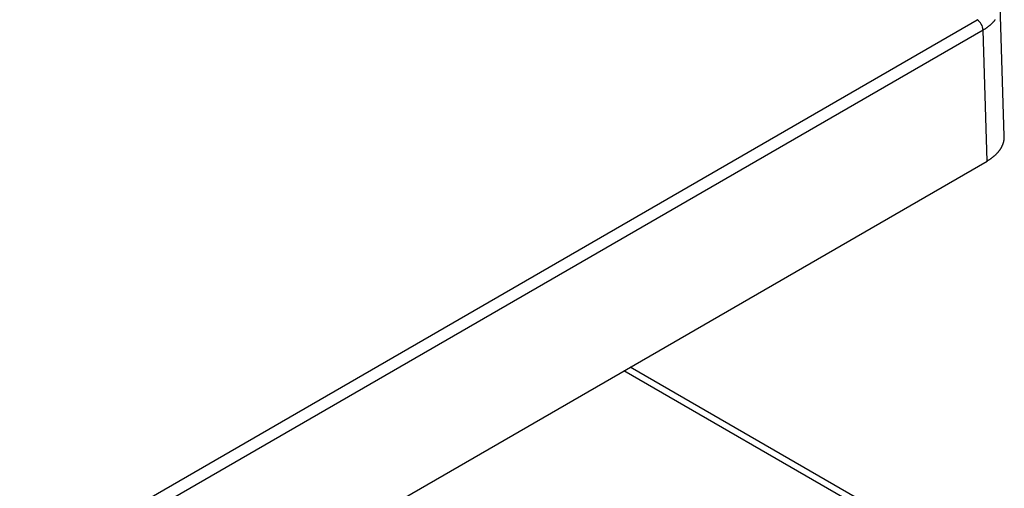
# Model space of a CAD drawing. Units: millimetres. Extents: x 0 to 841, y 0 to 594.
# Drawn here: x 335 to 393, y 425 to 452 of the extents above; entities that cross this region are included whole.
import ezdxf

# ---------------------------------------------------------------- set-up
doc = ezdxf.new("R2010")
doc.units = ezdxf.units.MM
doc.layers.add('SLD-0', color=179, linetype='Continuous')

msp = doc.modelspace()

# ---------------------------------------------------------------- linework, layer by layer
at = {"layer": 'SLD-0'}
for p, q in [((393.215, 445.398), (392.98, 453.165)), ((334.808, 419.517), (391.602, 452.304)), ((391.602, 452.304), (391.624, 452.316)), ((392.451, 452.059), (392.468, 452.076)), ((392.468, 452.076), (392.485, 452.092)), ((392.485, 452.092), (392.502, 452.109)), ((392.502, 452.109), (392.519, 452.125)), ((392.519, 452.125), (392.535, 452.142)), ((392.535, 452.142), (392.551, 452.159)), ((392.551, 452.159), (392.567, 452.176)), ((392.567, 452.176), (392.583, 452.193)), ((392.583, 452.193), (392.598, 452.21)), ((392.598, 452.21), (392.613, 452.227)), ((392.613, 452.227), (392.628, 452.244)), ((392.628, 452.244), (392.642, 452.262)), ((392.642, 452.262), (392.656, 452.279)), ((392.656, 452.279), (392.67, 452.296)), ((392.67, 452.296), (392.683, 452.314)), ((391.956, 451.698), (335.162, 418.912)), ((391.956, 451.698), (391.979, 451.712)), ((392.191, 443.934), (391.956, 451.698)), ((391.979, 451.712), (392.002, 451.726)), ((392.002, 451.726), (392.025, 451.74)), ((392.025, 451.74), (392.048, 451.754)), ((392.048, 451.754), (392.071, 451.768)), ((392.071, 451.768), (392.093, 451.782)), ((392.093, 451.782), (392.115, 451.797)), ((392.115, 451.797), (392.137, 451.811)), ((392.137, 451.811), (392.158, 451.826)), ((392.158, 451.826), (392.179, 451.841)), ((392.179, 451.841), (392.2, 451.856)), ((392.2, 451.856), (392.221, 451.871)), ((392.221, 451.871), (392.242, 451.886)), ((392.242, 451.886), (392.262, 451.901)), ((392.262, 451.901), (392.282, 451.917)), ((392.282, 451.917), (392.302, 451.932)), ((392.302, 451.932), (392.321, 451.948)), ((392.321, 451.948), (392.341, 451.963)), ((392.341, 451.963), (392.36, 451.979)), ((392.36, 451.979), (392.378, 451.995)), ((392.378, 451.995), (392.397, 452.011)), ((392.397, 452.011), (392.415, 452.027)), ((392.415, 452.027), (392.433, 452.043)), ((392.433, 452.043), (392.451, 452.059)), ((393.174, 445.052), (393.179, 445.071)), ((393.179, 445.071), (393.184, 445.09)), ((393.184, 445.09), (393.188, 445.109)), ((393.188, 445.109), (393.192, 445.128)), ((393.192, 445.128), (393.196, 445.147)), ((393.196, 445.147), (393.199, 445.167)), ((393.199, 445.167), (393.202, 445.186)), ((393.202, 445.186), (393.205, 445.205)), ((393.205, 445.205), (393.208, 445.224)), ((393.208, 445.224), (393.21, 445.244)), ((393.21, 445.244), (393.211, 445.263)), ((393.211, 445.263), (393.213, 445.282)), ((393.213, 445.282), (393.214, 445.301)), ((393.214, 445.301), (393.215, 445.321)), ((393.216, 445.379), (393.215, 445.398)), ((393.215, 445.321), (393.216, 445.34)), ((393.216, 445.359), (393.216, 445.379)), ((393.216, 445.34), (393.216, 445.359)), ((392.851, 444.465), (392.866, 444.482)), ((392.866, 444.482), (392.88, 444.5)), ((392.88, 444.5), (392.895, 444.517)), ((392.895, 444.517), (392.908, 444.535)), ((392.908, 444.535), (392.922, 444.553)), ((392.922, 444.553), (392.935, 444.57)), ((392.935, 444.57), (392.948, 444.588)), ((392.948, 444.588), (392.961, 444.606)), ((392.961, 444.606), (392.973, 444.624)), ((392.973, 444.624), (392.985, 444.642)), ((392.985, 444.642), (392.997, 444.66)), ((392.997, 444.66), (393.009, 444.678)), ((393.009, 444.678), (393.02, 444.696)), ((393.02, 444.696), (393.031, 444.715)), ((393.031, 444.715), (393.041, 444.733)), ((393.041, 444.733), (393.052, 444.751)), ((393.052, 444.751), (393.062, 444.77)), ((393.062, 444.77), (393.071, 444.788)), ((393.071, 444.788), (393.081, 444.807)), ((393.081, 444.807), (393.09, 444.825)), ((393.09, 444.825), (393.098, 444.844)), ((393.098, 444.844), (393.107, 444.863)), ((393.107, 444.863), (393.115, 444.881)), ((393.115, 444.881), (393.123, 444.9)), ((393.123, 444.9), (393.13, 444.919)), ((393.13, 444.919), (393.137, 444.938)), ((393.137, 444.938), (393.144, 444.957)), ((393.144, 444.957), (393.151, 444.976)), ((393.151, 444.976), (393.157, 444.995)), ((393.157, 444.995), (393.163, 445.014)), ((393.163, 445.014), (393.169, 445.033)), ((393.169, 445.033), (393.174, 445.052)), ((335.162, 411.012), (392.191, 443.934)), ((392.191, 443.934), (392.214, 443.948)), ((392.214, 443.948), (392.238, 443.962)), ((392.238, 443.962), (392.261, 443.976)), ((392.261, 443.976), (392.283, 443.99)), ((392.283, 443.99), (392.306, 444.004)), ((392.306, 444.004), (392.328, 444.018)), ((392.328, 444.018), (392.351, 444.033)), ((392.351, 444.033), (392.373, 444.048)), ((392.373, 444.048), (392.394, 444.062)), ((392.394, 444.062), (392.416, 444.077)), ((392.416, 444.077), (392.437, 444.092)), ((392.437, 444.092), (392.458, 444.107)), ((392.458, 444.107), (392.478, 444.122)), ((392.478, 444.122), (392.499, 444.138)), ((392.499, 444.138), (392.519, 444.153)), ((392.519, 444.153), (392.539, 444.168)), ((392.539, 444.168), (392.558, 444.184)), ((392.558, 444.184), (392.578, 444.2)), ((392.578, 444.2), (392.597, 444.216)), ((392.597, 444.216), (392.616, 444.232)), ((392.616, 444.232), (392.634, 444.248)), ((392.634, 444.248), (392.653, 444.264)), ((392.653, 444.264), (392.671, 444.28)), ((392.671, 444.28), (392.689, 444.296)), ((392.689, 444.296), (392.706, 444.313)), ((392.706, 444.313), (392.723, 444.329)), ((392.723, 444.329), (392.74, 444.346)), ((392.74, 444.346), (392.757, 444.363)), ((392.757, 444.363), (392.773, 444.38)), ((392.773, 444.38), (392.79, 444.397)), ((392.79, 444.397), (392.805, 444.414)), ((392.805, 444.414), (392.821, 444.431)), ((392.821, 444.431), (392.836, 444.448)), ((392.836, 444.448), (392.851, 444.465)), ((388.233, 421.785), (371.028, 431.717)), ((387.839, 421.581), (370.654, 431.502))]:
    msp.add_line(p, q, dxfattribs=at)
msp.add_arc((391.187, 451.655), 0.77, 3.22991, 57.34733, dxfattribs=at)

doc.saveas('drawing.dxf')
